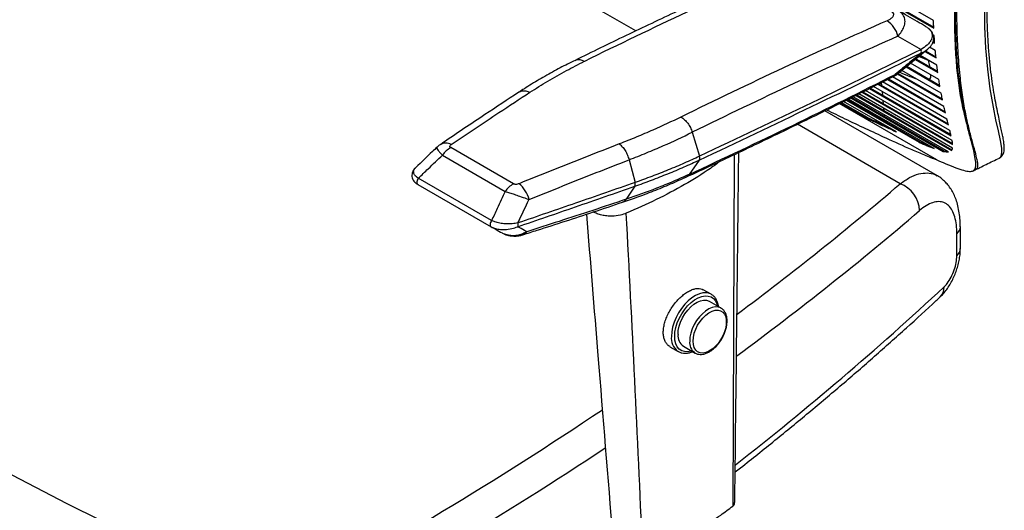
# Paper-space layout '_Isometric' of a CAD drawing. Units: millimetres. Extents: x -319 to 460, y -638 to 788.
# Drawn here: x 16 to 434, y -149 to 59 of the extents above; entities that cross this region are included whole.
import ezdxf

# ---------------------------------------------------------------- set-up
doc = ezdxf.new("R2010")
doc.units = ezdxf.units.MM

psp = doc.layouts.new('_Isometric')

# ---------------------------------------------------------------- linework, layer by layer
at = {"color": 7, "linetype": 'Continuous', "lineweight": 25}
for p, q in [((403.48, 58.59), (32.84, 272.56)), ((32.92, 269.37), (403.61, 55.37)), ((33.27, 269.57), (403.59, 55.79)), ((277.3, 54.1), (86.99, 163.96)), ((388.45, 51.91), (398.24, 46.23)), ((403.79, 52.16), (403.38, 52.4)), ((389.1, 36.59), (400.95, 46.34)), ((404.26, 45.83), (401.86, 47.22)), ((403.26, 49.42), (404, 48.99)), ((403.39, 49.75), (403.97, 49.41)), ((395.77, 42.08), (405.32, 36.57)), ((396.06, 42.32), (405.26, 37.02)), ((401.37, 41.57), (397.3, 43.34)), ((404.92, 39.62), (397.79, 43.74)), ((399.85, 45.44), (404.57, 42.71)), ((400.14, 45.68), (404.52, 43.15)), ((400.45, 45.5), (400.36, 45.86)), ((391.89, 38.89), (406.24, 30.6)), ((392.18, 39.13), (406.16, 31.06)), ((405.76, 33.56), (393.8, 40.46)), ((383.98, 33.55), (408.54, 19.37)), ((384.37, 33.75), (408.43, 19.87)), ((407.93, 22.07), (386.09, 34.68)), ((388.19, 35.9), (407.33, 24.85)), ((388.5, 36.14), (407.23, 25.32)), ((406.77, 27.69), (390.03, 37.36)), ((376.33, 29.68), (410.94, 9.71)), ((376.74, 29.89), (410.82, 10.22)), ((410.4, 11.91), (378.08, 30.57)), ((379.95, 31.51), (409.8, 14.28)), ((380.35, 31.72), (409.67, 14.79)), ((381.57, 31.01), (381.45, 32.27)), ((409.18, 16.77), (381.91, 32.51)), ((403.74, 4.31), (367.46, 25.26)), ((368.4, 25.73), (407.64, 3.08)), ((368.86, 25.96), (408.06, 3.32)), ((409.91, 2.85), (369.41, 26.23)), ((370.54, 26.79), (411.1, 3.37)), ((370.98, 27.01), (411.33, 3.72)), ((411.59, 4.44), (371.79, 27.41)), ((373.18, 28.1), (411.62, 5.91)), ((373.6, 28.32), (411.57, 6.4)), ((411.37, 7.69), (374.69, 28.86)), ((381.96, 26.88), (381.82, 28.42)), ((404.86, -0.51), (363.57, 23.33)), ((364.05, 23.57), (374.96, 17.27)), ((364.48, 23.78), (375.36, 17.5)), ((387.84, 11.29), (365.41, 24.24)), ((366.5, 24.79), (397.43, 6.93)), ((366.96, 25.01), (397.86, 7.17)), ((382.31, 23.29), (382.19, 24.53)), ((382.59, 20.31), (382.5, 21.23)), ((405.17, -7.31), (357.4, 20.26)), ((374.96, 17.27), (375.36, 17.5)), ((382.82, 17.9), (382.76, 18.53)), ((389.42, -10.63), (345.78, 14.57)), ((378.98, 15.4), (379.38, 15.64)), ((383.03, 15.74), (382.97, 16.3)), ((417.38, 15.9), (417.72, 16.09)), ((301.21, 11.16), (304.31, 0.99)), ((225.43, -10.71), (198.83, 4.65)), ((397.43, 6.93), (397.86, 7.17)), ((195.35, 1.48), (221.95, -13.88)), ((318.93, 1.69), (318.41, -147.31)), ((407.64, 3.08), (408.06, 3.32)), ((274.44, -0.53), (276.97, -10.13)), ((304.19, -0.6), (299.92, -6.69)), ((404.86, -0.51), (405.19, -0.63)), ((216.14, -26.26), (185.08, -8.32)), ((421.13, -4.7), (421.56, -4.45)), ((184.89, -10.93), (215.95, -28.87)), ((276.85, -11.72), (273.23, -17.24)), ((414.9, -38.14), (414.9, -28.85)), ((413.42, -41.15), (413.42, -31.87)), ((309.27, -57.52), (305.91, -55.58)), ((309.4, -57.59), (309.27, -57.52)), ((313.43, -63.38), (308.48, -60.52)), ((291.79, -79.76), (295.27, -81.77)), ((295.05, -81.63), (295.27, -81.77)), ((297.48, -79.58), (302.43, -82.43)), ((302.21, -82.3), (302.43, -82.43))]:
    psp.add_line(p, q, dxfattribs=at)
at = {"color": 7, "linetype": 'Continuous', "lineweight": 25, "flags": 128}
for points in [[(431.31, 0.19), (431.43, 0.22), (432.03, 0.79), (432.38, 1.66), (432.5, 2.89), (432.41, 4.44), (431.88, 7.72), (431.03, 11.73), (430, 16.49), (428.93, 21.75), (427.59, 29.59), (426.5, 37.95), (425.71, 46.8), (425.23, 55.93), (425.08, 70.33), (425.42, 84.98), (425.42, 84.98), (425.42, 84.98)], [(-243.19, 23.67), (-206.8, -2.3), (-169.2, -27.73), (-130.4, -52.61), (-90.45, -76.92), (-49.37, -100.64), (-7.18, -123.74), (36.07, -146.23), (80.36, -168.07), (125.66, -189.26)], [(185.08, -8.32), (184.85, -8.69), (184.66, -9.09), (184.54, -9.48), (184.48, -9.87), (184.48, -10.22), (184.56, -10.53), (184.7, -10.77), (184.89, -10.93)], [(216.14, -26.26), (215.91, -26.62), (215.73, -27.02), (215.6, -27.42), (215.54, -27.8), (215.55, -28.16), (215.62, -28.46), (215.76, -28.7), (215.95, -28.87)], [(309.27, -57.52), (308.53, -57.17), (307.22, -56.88), (305.78, -56.93), (304.25, -57.3), (302.67, -57.99), (301.08, -58.98), (299.52, -60.25), (298.03, -61.76), (296.65, -63.48), (295.41, -65.36), (294.36, -67.34), (293.5, -69.39), (292.88, -71.44), (292.5, -73.45), (292.37, -75.36)], [(293.78, -75.36), (293.91, -73.54), (294.28, -71.62), (294.89, -69.67), (295.72, -67.72), (296.75, -65.83), (297.95, -64.07), (299.28, -62.46), (300.72, -61.06), (302.22, -59.91), (303.74, -59.03), (305.23, -58.46), (306.67, -58.2), (308, -58.26), (309.2, -58.65), (310.23, -59.34), (311.06, -60.33), (311.67, -61.58), (311.94, -62.52)], [(295.2, -74.54), (295.32, -72.86), (295.69, -71.1), (296.3, -69.3), (297.12, -67.52), (298.13, -65.83), (299.29, -64.27), (300.57, -62.9), (301.93, -61.75), (303.33, -60.88), (304.71, -60.29), (306.03, -60.03), (307.26, -60.08), (308.35, -60.46), (308.48, -60.52)], [(313.34, -63.33), (313.3, -63.31), (312.21, -62.94), (310.98, -62.88), (309.66, -63.15), (308.28, -63.73), (306.88, -64.61), (305.52, -65.75), (304.24, -67.13), (303.08, -68.69), (302.07, -70.38), (301.25, -72.16), (300.64, -73.96), (300.27, -75.72), (300.15, -77.4)], [(301.56, -77.4), (301.69, -75.78), (302.07, -74.07), (302.69, -72.34), (303.52, -70.64), (304.53, -69.03), (305.7, -67.58), (306.97, -66.34), (308.3, -65.35), (309.64, -64.65), (310.95, -64.26), (312.17, -64.2), (313.26, -64.47), (314.19, -65.06), (314.92, -65.95), (315.42, -67.1), (315.67, -68.48), (315.67, -70.03), (315.42, -71.7), (314.92, -73.43), (314.19, -75.15), (313.26, -76.81), (312.17, -78.35), (310.95, -79.7), (309.64, -80.82), (308.3, -81.67), (306.97, -82.21), (305.7, -82.44), (304.53, -82.34), (303.52, -81.91), (302.69, -81.16), (302.07, -80.14), (301.69, -78.87), (301.56, -77.4)], [(300.94, -81.58), (300.72, -81.64), (299.28, -81.9), (297.95, -81.84), (296.75, -81.45), (295.72, -80.76), (294.89, -79.77), (294.28, -78.52), (293.91, -77.03), (293.78, -75.36)]]:
    psp.add_lwpolyline(points, dxfattribs=at)
at = {"color": 7, "linetype": 'Continuous', "lineweight": 25}
for centre, radius, start, end in [((1335.54, -2156.62), 2448.89, 113.91317, 116.16984), ((1376.45, -2180.22), 2448.87, 113.91316, 116.16919), ((377.82, 49.26), 10.95, 14.0053, 56.9209), ((1379.7, -2183.6), 2445.42, 113.91316, 116.16919), ((396.46, 45.56), 1.9, 330.9489, 20.7476), ((-751.18, 2270.27), 2507.86, 294.77914, 296.99757), ((384.6, 37.44), 3.19, 297.3898, 326.9614), ((196.75, 1.7), 4.85, 61.324, 119.9884), ((204.02, -4.54), 10.55, 119.4479, 145.2205), ((230.61, -19.9), 10.55, 119.4479, 145.2205), ((219.69, -20.41), 12.71, 13.976, 50.321), ((-460.17, 980.44), 1305.38, 306.71786, 310.60473), ((384.82, -22.59), 12.81, 2.5239, 68.9568), ((-460.19, 978.51), 1317.92, 306.30417, 310.60827), ((225.23, -27.94), 2.21, 334.8528, 16.8437), ((410.78, -28.71), 4.12, 309.9004, 357.5525), ((228.48, -29.43), 3, 288.5689, 328.2191), ((410.78, -38), 4.11, 309.8832, 357.8717), ((-513.05, 936.75), 1353.03, 307.9785, 312.90065), ((402.39, -54.65), 5.62, 314.3595, 2.642), ((300.67, -75.1), 5.5, 174.1888, 234.499), ((299.38, -76.07), 7.05, 174.1875, 232.0271), ((305.57, -78), 5.45, 173.6273, 232.0508), ((-651.9, 1257.03), 1642.05, 298.26349, 303.86504), ((-651.72, 1256.22), 1655.4, 298.27687, 303.6066)]:
    psp.add_arc(centre, radius, start, end, dxfattribs=at)
for points, knots in [([(83.58, 165.15), (79.9, 163.92), (69.23, 160.35), (51.71, 154.33), (31.06, 147.03), (10.59, 139.58), (-9.7, 131.98), (-29.8, 124.24), (-49.72, 116.35), (-69.45, 108.31), (-88.98, 100.13), (-108.32, 91.8), (-127.46, 83.34), (-146.4, 74.73), (-165.13, 65.99), (-183.65, 57.11), (-201.96, 48.09), (-220.05, 38.93), (-235.43, 30.96), (-244.74, 26.01), (-248.15, 24.19)], [0, 0, 0, 0, 0.030771, 0.08922, 0.147672, 0.206125, 0.264579, 0.323035, 0.381492, 0.439951, 0.49841, 0.556872, 0.615334, 0.673798, 0.732264, 0.79073, 0.849197, 0.907666, 0.966135, 1, 1, 1, 1]), ([(431.31, 0.19), (431.37, 0.21), (431.73, 0.35), (432.34, 0.85), (432.98, 1.7), (433.34, 2.68), (433.52, 3.76), (433.53, 5.09), (433.36, 6.78), (433.01, 8.83), (432.54, 11.15), (431.98, 13.76), (431.34, 16.71), (430.63, 20.04), (429.87, 23.8), (429.09, 28.05), (428.36, 32.79), (427.69, 38.03), (427.11, 43.78), (426.63, 50.07), (426.3, 56.96), (426.14, 64.63), (426.14, 73.28), (426.26, 80.48), (426.4, 84.83), (426.44, 85.89)], [0, 0, 0, 0, 0.004254, 0.024623, 0.046112, 0.067397, 0.090446, 0.119483, 0.155151, 0.192421, 0.229199, 0.266854, 0.306067, 0.347413, 0.391468, 0.438813, 0.489958, 0.544088, 0.601716, 0.662966, 0.728735, 0.800014, 0.88009, 0.97098, 1, 1, 1, 1]), ([(338.98, 82.51), (335.17, 80.81), (324.12, 75.9), (305.81, 67.55), (284.05, 57.38), (265.96, 48.72), (255.12, 43.41), (251.54, 41.66)], [0, 0, 0, 0, 0.131007, 0.379834, 0.628661, 0.87749, 1, 1, 1, 1]), ([(403.93, -0.09), (405.2, -0.64), (408.09, -1.91), (412.02, -3.53), (415.6, -4.82), (418.31, -5.48), (420.17, -5.41), (421.22, -4.54), (421.56, -2.82), (421.3, -0.2), (420.57, 3.38), (419.5, 7.92), (418.25, 13.41), (416.96, 19.82), (415.75, 27.12), (414.66, 35.78), (413.83, 45.82), (413.41, 57.2), (413.42, 69.22), (413.66, 77.46), (413.79, 81.62)], [0, 0, 0, 0, 0.039305, 0.090219, 0.138732, 0.184296, 0.227654, 0.269786, 0.311778, 0.354681, 0.400221, 0.448353, 0.499569, 0.554156, 0.612229, 0.67375, 0.750418, 0.831029, 0.914661, 1, 1, 1, 1]), ([(417.38, 15.9), (416.75, 18.39), (415.44, 23.58), (414.13, 31.88), (413.2, 40.72), (412.66, 50.02), (412.47, 59.97), (412.56, 70.43), (412.78, 77.6), (412.89, 81.22)], [0, 0, 0, 0, 0.129203, 0.269032, 0.402433, 0.54342, 0.691046, 0.843849, 1, 1, 1, 1]), ([(417.75, 16.11), (417.18, 18.35), (415.98, 22.98), (414.69, 30.64), (413.7, 39.12), (413.08, 48.56), (412.82, 58.88), (412.89, 69.95), (413.12, 77.56), (413.24, 81.41)], [0, 0, 0, 0, 0.1161643, 0.2410929, 0.374573, 0.5160759, 0.6719325, 0.8339625, 1, 1, 1, 1]), ([(385.27, 62.7), (385.51, 62.54), (386.1, 62.16), (386.59, 61.42), (386.55, 60.55), (385.96, 59.74), (385.01, 59.02), (384.2, 58.63), (383.8, 58.44)], [0, 0, 0, 0, 0.110149, 0.275428, 0.43986, 0.633541, 0.816546, 1, 1, 1, 1]), ([(388.45, 51.91), (388.98, 52.55), (390.05, 53.83), (391.12, 55.96), (391.58, 58.11), (391.2, 60.18), (390.14, 61.73), (389.05, 62.46), (388.61, 62.75)], [0, 0, 0, 0, 0.162811, 0.325454, 0.517346, 0.694091, 0.879088, 1, 1, 1, 1]), ([(400.15, 56.04), (398.95, 56.73), (395.11, 58.97), (391.26, 61.21), (388.61, 62.75)], [0, 0, 0, 0, 0.311254, 1, 1, 1, 1]), ([(403.61, 55.37), (403.6, 55.64), (403.58, 56.18), (403.53, 57.25), (403.5, 58.06), (403.48, 58.59)], [0, 0, 0, 0, 0.251511, 0.503022, 1, 1, 1, 1]), ([(400.15, 56.04), (400.58, 55.76), (401.72, 55.03), (402.85, 53.57), (403.09, 51.99), (402.71, 50.57), (401.97, 49.33), (400.57, 47.8), (399.13, 46.83), (398.24, 46.23)], [0, 0, 0, 0, 0.099251, 0.265029, 0.428988, 0.530187, 0.658697, 0.787402, 1, 1, 1, 1]), ([(400.89, 46.32), (401.04, 46.43), (401.58, 46.84), (402.33, 47.67), (403.06, 48.76), (403.49, 49.89), (403.65, 51.04), (403.51, 52.2), (403.08, 53.31), (402.35, 54.31), (401.74, 54.94), (401.35, 55.21), (401.32, 55.23)], [0, 0, 0, 0, 0.0517969, 0.1960556, 0.3263979, 0.4431715, 0.5519287, 0.6576395, 0.769809, 0.8798419, 0.9901094, 1, 1, 1, 1]), ([(404, 48.99), (403.98, 49.25), (403.94, 49.78), (403.87, 50.84), (403.82, 51.64), (403.79, 52.16)], [0, 0, 0, 0, 0.251574, 0.503149, 1, 1, 1, 1]), ([(398.24, 46.23), (382.85, 38.68), (351.83, 23.43), (320.24, 8.52), (304.31, 0.99)], [0, 0, 0, 0, 0.49581, 1, 1, 1, 1]), ([(398.12, 44.64), (399.04, 45.08), (400.11, 45.6), (400.83, 46.26), (400.94, 46.36)], [0, 0, 0, 0, 0.853225, 1, 1, 1, 1]), ([(251.55, 41.61), (251.86, 41.75), (252.58, 42.07), (253.96, 41.97), (254.98, 41.48), (255.49, 41.24)], [0, 0, 0, 0, 0.278175, 0.639087, 1, 1, 1, 1]), ([(304.19, -0.6), (320.12, 6.92), (351.71, 21.84), (382.74, 37.08), (398.12, 44.64)], [0, 0, 0, 0, 0.50419, 1, 1, 1, 1]), ([(398.12, 44.64), (396.59, 43.38), (392.97, 40.4), (389.35, 37.42), (387.27, 35.7)], [0, 0, 0, 0, 0.423972, 1, 1, 1, 1]), ([(404.57, 42.71), (404.54, 42.97), (404.49, 43.49), (404.38, 44.53), (404.31, 45.31), (404.26, 45.83)], [0, 0, 0, 0, 0.251381, 0.502762, 1, 1, 1, 1]), ([(251.53, 41.64), (250.75, 41.26), (247.81, 39.82), (242.66, 37.11), (236.29, 33.51), (231.25, 30.45), (228.48, 28.63), (227.7, 28.12)], [0, 0, 0, 0, 0.093166, 0.350616, 0.622676, 0.894421, 1, 1, 1, 1]), ([(232.41, 28.15), (234.91, 29.73), (239.9, 32.91), (247.62, 37.26), (252.95, 39.95), (255.49, 41.24)], [0, 0, 0, 0, 0.343466, 0.68634, 1, 1, 1, 1]), ([(401.95, 38.93), (401.93, 39.06), (401.81, 39.83), (401.55, 40.85), (401.34, 41.69)], [0, 0, 0, 0, 0.179751, 1, 1, 1, 1]), ([(405.32, 36.57), (405.28, 36.82), (405.21, 37.33), (405.08, 38.35), (404.98, 39.11), (404.92, 39.62)], [0, 0, 0, 0, 0.250844, 0.501687, 1, 1, 1, 1]), ([(298.54, -7.87), (302.36, -6.1), (313.43, -0.97), (331.76, 7.72), (353.55, 18.3), (371.65, 27.3), (382.49, 32.8), (386.06, 34.61)], [0, 0, 0, 0, 0.131045, 0.37995, 0.628855, 0.877761, 1, 1, 1, 1]), ([(386.06, 34.61), (386.08, 34.62), (386.73, 34.91), (387.76, 35.54), (388.7, 36.27), (389.09, 36.58)], [0, 0, 0, 0, 0.015162, 0.592475, 1, 1, 1, 1]), ([(389.09, 36.61), (388.91, 36.46), (388.45, 36.07), (387.72, 35.84), (387.27, 35.7)], [0, 0, 0, 0, 0.387775, 1, 1, 1, 1]), ([(389.17, 36.66), (389.59, 36.47), (391.47, 35.65), (393.77, 34.69), (395.36, 34.17), (395.8, 34.03)], [0, 0, 0, 0, 0.17118, 0.772922, 1, 1, 1, 1]), ([(401.77, 33.6), (401.99, 33.82), (402.4, 34.21), (402.36, 35.13), (402.34, 35.53)], [0, 0, 0, 0, 0.562336, 1, 1, 1, 1]), ([(406.24, 30.6), (406.2, 30.84), (406.1, 31.46), (405.93, 32.44), (405.82, 33.19), (405.76, 33.56)], [0, 0, 0, 0, 0.249839, 0.624905, 1, 1, 1, 1]), ([(227.67, 28.1), (222.89, 24.96), (212.17, 17.92), (201.05, 10.48), (194.72, 6.16), (194.33, 5.89)], [0, 0, 0, 0, 0.430216, 0.965276, 1, 1, 1, 1]), ([(199.08, 5.95), (205.81, 10.49), (216.92, 17.98), (228.03, 25.27), (232.41, 28.15)], [0, 0, 0, 0, 0.6054883, 1, 1, 1, 1]), ([(227.67, 28.09), (227.69, 28.11), (228.06, 28.48), (229.1, 28.73), (230.69, 28.8), (231.84, 28.36), (232.41, 28.15)], [0, 0, 0, 0, 0.019818, 0.346546, 0.673273, 1, 1, 1, 1]), ([(407.33, 24.85), (407.28, 25.08), (407.16, 25.66), (406.98, 26.61), (406.84, 27.33), (406.77, 27.69)], [0, 0, 0, 0, 0.248282, 0.62412, 1, 1, 1, 1]), ([(408.54, 19.37), (408.49, 19.59), (408.36, 20.15), (408.16, 21.04), (408, 21.73), (407.93, 22.07)], [0, 0, 0, 0, 0.249951, 0.624943, 1, 1, 1, 1]), ([(296.44, 17.62), (292.52, 15.76), (286.37, 12.83), (277.54, 9.07), (272.69, 7.16), (270.27, 6.2)], [0, 0, 0, 0, 0.468664, 0.734348, 1, 1, 1, 1]), ([(358.2, 20.66), (360.78, 19.4), (369.27, 15.25), (377.51, 11.45), (383.26, 8.8)], [0, 0, 0, 0, 0.302824, 1, 1, 1, 1]), ([(374.96, 17.27), (375.3, 17.11), (376.14, 16.72), (377.48, 16.1), (378.48, 15.64), (378.98, 15.4)], [0, 0, 0, 0, 0.249997, 0.624996, 1, 1, 1, 1]), ([(375.36, 17.5), (375.69, 17.34), (376.54, 16.95), (377.88, 16.33), (378.88, 15.87), (379.38, 15.64)], [0, 0, 0, 0, 0.2499968, 0.6249961, 1, 1, 1, 1]), ([(409.8, 14.28), (409.75, 14.48), (409.62, 14.99), (409.41, 15.81), (409.25, 16.45), (409.18, 16.77)], [0, 0, 0, 0, 0.249917, 0.624904, 1, 1, 1, 1]), ([(378.98, 15.4), (380.48, 14.71), (382.72, 13.66), (385.67, 12.3), (387.12, 11.62), (387.84, 11.29)], [0, 0, 0, 0, 0.49992, 0.749945, 1, 1, 1, 1]), ([(379.38, 15.64), (380.88, 14.94), (382.47, 14.2), (384.03, 13.48), (384.11, 13.44)], [0, 0, 0, 0, 0.945962, 1, 1, 1, 1]), ([(420.32, 4.42), (420.28, 4.56), (419.87, 6.11), (418.79, 9.94), (417.85, 13.91), (417.38, 15.9)], [0, 0, 0, 0, 0.046788, 0.523759, 1, 1, 1, 1]), ([(421.53, -4.41), (421.75, -4.25), (422.23, -3.92), (422.37, -2.78), (422.19, -1.13), (421.6, 1.41), (420.57, 5.16), (419.15, 10.23), (418.22, 14.15), (417.75, 16.11)], [0, 0, 0, 0, 0.0975584, 0.2148979, 0.3326322, 0.4501009, 0.6329863, 0.8166279, 1, 1, 1, 1]), ([(274.44, -0.53), (274.44, -0.53), (276.94, 0.44), (281.86, 2.41), (290.91, 6.25), (297.2, 9.24), (301.21, 11.16)], [0, 0, 0, 0, 0.000002, 0.265665, 0.531351, 1, 1, 1, 1]), ([(383.26, 8.8), (386.95, 7.12), (392.49, 4.6), (399.68, 1.52), (403.13, 0.17), (404.86, -0.51)], [0, 0, 0, 0, 0.499439, 0.74974, 1, 1, 1, 1]), ([(410.94, 9.71), (410.9, 9.88), (410.8, 10.32), (410.62, 11.05), (410.47, 11.63), (410.4, 11.91)], [0, 0, 0, 0, 0.249835, 0.62481, 1, 1, 1, 1]), ([(193.01, 4.84), (192.36, 4.22), (189.37, 1.37), (186.39, -1.48), (184.05, -3.71)], [0, 0, 0, 0, 0.217765, 1, 1, 1, 1]), ([(193.01, 4.84), (192.96, 4.74), (192.84, 4.53), (193.13, 3.9), (193.82, 2.99), (194.63, 2.14), (195.21, 1.6), (195.35, 1.48)], [0, 0, 0, 0, 0.202072, 0.447797, 0.679328, 0.923608, 1, 1, 1, 1]), ([(194.35, 5.87), (194.1, 5.71), (193.62, 5.41), (193.22, 5.01), (193.03, 4.82)], [0, 0, 0, 0, 0.523457, 1, 1, 1, 1]), ([(198.83, 4.65), (198.8, 4.67), (198.66, 4.75), (198.5, 4.93), (198.45, 5.2), (198.59, 5.57), (198.88, 5.8), (199.08, 5.95)], [0, 0, 0, 0, 0.0557, 0.231171, 0.405754, 0.611194, 1, 1, 1, 1]), ([(270.27, 6.2), (265.64, 4.4), (251.49, -1.1), (237.33, -6.8), (227.8, -10.63)], [0, 0, 0, 0, 0.327333, 1, 1, 1, 1]), ([(270.27, 6.2), (270.72, 5.83), (271.6, 5.09), (272.79, 3.44), (273.8, 1.54), (274.23, 0.16), (274.44, -0.53)], [0, 0, 0, 0, 0.25, 0.5, 0.75, 1, 1, 1, 1]), ([(397.43, 6.93), (398.02, 6.67), (399.19, 6.16), (401.34, 5.25), (402.8, 4.68), (403.74, 4.31)], [0, 0, 0, 0, 0.261048, 0.522104, 1, 1, 1, 1]), ([(397.86, 7.17), (398.44, 6.92), (399.61, 6.42), (400.8, 5.9), (401.37, 5.67), (401.41, 5.66)], [0, 0, 0, 0, 0.4813433, 0.9626996, 1, 1, 1, 1]), ([(411.1, 3.37), (411.21, 3.52), (411.38, 3.73), (411.52, 4.11), (411.56, 4.33), (411.59, 4.44)], [0, 0, 0, 0, 0.4987318, 0.7492138, 1, 1, 1, 1]), ([(411.62, 5.91), (411.61, 6.04), (411.58, 6.38), (411.5, 6.97), (411.41, 7.45), (411.37, 7.69)], [0, 0, 0, 0, 0.249631, 0.624575, 1, 1, 1, 1]), ([(185.08, -8.32), (186.48, -6.98), (189.91, -3.71), (193.33, -0.45), (195.35, 1.48)], [0, 0, 0, 0, 0.410778, 1, 1, 1, 1]), ([(304.31, 0.99), (304.31, 0.99), (302.19, 0), (297.84, -1.97), (291.09, -4.82), (284.12, -7.56), (279.36, -9.29), (276.97, -10.13), (276.97, -10.13)], [0, 0, 0, 0, 0.000002, 0.246287, 0.498594, 0.751029, 0.999998, 1, 1, 1, 1]), ([(319.26, -145.79), (319.58, -118.2), (319.99, -82.52), (320.47, -41.2), (320.72, -19.32), (320.87, -5.52), (320.97, 2.65)], [0, 0, 0, 0, 0.557744, 0.721222, 0.83489, 1, 1, 1, 1]), ([(407.64, 3.08), (408.06, 2.99), (408.7, 2.86), (409.43, 2.82), (409.75, 2.84), (409.91, 2.85)], [0, 0, 0, 0, 0.4984325, 0.7489978, 1, 1, 1, 1]), ([(408.06, 3.32), (408.5, 3.23), (409.01, 3.12), (409.42, 3.1), (409.48, 3.1)], [0, 0, 0, 0, 0.853036, 1, 1, 1, 1]), ([(420.34, -5.15), (422.19, -4.25), (425.88, -2.44), (429.61, -0.65), (431.47, 0.24)], [0, 0, 0, 0, 0.499376, 1, 1, 1, 1]), ([(184.06, -3.71), (183.78, -3.99), (183.26, -4.53), (182.7, -5.48), (182.38, -6.49), (182.34, -7.56), (182.62, -8.63), (183.2, -9.58), (184.01, -10.36), (184.65, -10.84), (185.07, -11.03), (185.1, -11.04)], [0, 0, 0, 0, 0.140431, 0.271936, 0.391564, 0.506737, 0.631806, 0.74876, 0.866652, 0.990722, 1, 1, 1, 1]), ([(185.08, -8.32), (184.79, -8.12), (184.02, -7.57), (183.2, -6.52), (183.01, -5.21), (183.41, -4.24), (183.99, -3.8), (184.08, -3.74)], [0, 0, 0, 0, 0.137761, 0.363947, 0.624113, 0.946373, 1, 1, 1, 1]), ([(232.02, -17.35), (241.53, -13.51), (255.68, -7.82), (269.81, -2.33), (274.44, -0.53)], [0, 0, 0, 0, 0.672667, 1, 1, 1, 1]), ([(313.17, -1.04), (311.77, -2.09), (307.07, -5.62), (298.01, -11.11), (286.18, -17.52), (277.56, -21.3), (273.26, -23.18)], [0, 0, 0, 0, 0.12411, 0.416073, 0.708037, 1, 1, 1, 1]), ([(276.85, -11.72), (276.85, -11.72), (279.24, -10.88), (284, -9.15), (290.97, -6.41), (297.72, -3.57), (302.08, -1.59), (304.19, -0.6), (304.19, -0.6)], [0, 0, 0, 0, 0.000002, 0.248971, 0.501406, 0.753713, 0.999998, 1, 1, 1, 1]), ([(271.72, -18.45), (272.81, -18.09), (276.31, -16.92), (282.25, -14.74), (289.4, -11.9), (294.87, -9.56), (297.83, -8.19), (298.52, -7.87)], [0, 0, 0, 0, 0.117122, 0.374496, 0.646591, 0.918267, 1, 1, 1, 1]), ([(299.92, -6.69), (297.66, -7.71), (293.15, -9.74), (284.35, -13.34), (277.56, -15.72), (273.23, -17.24)], [0, 0, 0, 0, 0.265672, 0.531361, 1, 1, 1, 1]), ([(298.5, -7.82), (298.64, -7.77), (299.21, -7.6), (299.62, -7.08), (299.92, -6.69)], [0, 0, 0, 0, 0.241039, 1, 1, 1, 1]), ([(389.42, -10.63), (390.75, -9.71), (393.44, -7.84), (397.31, -6.35), (400.92, -5.95), (403.55, -6.33), (404.79, -7.21), (405.11, -7.43)], [0, 0, 0, 0, 0.226366, 0.4593862, 0.6862589, 0.919943, 1, 1, 1, 1]), ([(414.84, -28.88), (414.85, -28.72), (414.87, -27.5), (414.72, -25.28), (414.35, -22.24), (413.73, -19.4), (412.89, -16.81), (411.88, -14.53), (410.69, -12.52), (409.35, -10.74), (407.83, -9.21), (406.43, -8.06), (405.48, -7.54), (405.15, -7.35)], [0, 0, 0, 0, 0.017704, 0.134758, 0.255374, 0.379278, 0.490056, 0.594085, 0.691207, 0.782635, 0.869842, 0.954156, 1, 1, 1, 1]), ([(227.8, -10.63), (227.7, -10.68), (227.37, -10.8), (226.83, -10.92), (226.24, -10.94), (225.77, -10.87), (225.54, -10.76), (225.43, -10.71)], [0, 0, 0, 0, 0.151029, 0.461634, 0.668613, 0.834324, 1, 1, 1, 1]), ([(227.23, -28.88), (235.39, -26.08), (251.98, -20.4), (268.48, -14.65), (276.85, -11.72), (276.85, -11.72)], [0, 0, 0, 0, 0.4917851, 0.999999, 1, 1, 1, 1]), ([(276.97, -10.13), (276.97, -10.13), (268.59, -13.06), (252.09, -18.81), (235.5, -24.5), (227.35, -27.3)], [0, 0, 0, 0, 0.000001, 0.508215, 1, 1, 1, 1]), ([(221.95, -13.88), (220.81, -16.31), (218.88, -20.44), (216.94, -24.56), (216.14, -26.26)], [0, 0, 0, 0, 0.58918, 1, 1, 1, 1]), ([(221.95, -13.88), (222.55, -14.07), (223.73, -14.46), (225.82, -15.16), (228.26, -16), (230.41, -16.76), (231.64, -17.21), (232.02, -17.35)], [0, 0, 0, 0, 0.191902, 0.380489, 0.59594, 0.876641, 1, 1, 1, 1]), ([(227.35, -27.3), (227.61, -26.73), (229.12, -23.53), (230.68, -20.21), (231.97, -17.46), (232.02, -17.35)], [0, 0, 0, 0, 0.170545, 0.965102, 1, 1, 1, 1]), ([(229.44, -32.26), (231.45, -31.62), (241.41, -28.49), (255.5, -23.9), (267.6, -19.83), (271.72, -18.44)], [0, 0, 0, 0, 0.143124, 0.707944, 1, 1, 1, 1]), ([(273.23, -17.24), (263.76, -20.39), (249.68, -25.07), (235.63, -29.55), (231.03, -31.01)], [0, 0, 0, 0, 0.672667, 1, 1, 1, 1]), ([(273.23, -17.24), (272.95, -17.61), (272.52, -18.18), (271.91, -18.34), (271.7, -18.4)], [0, 0, 0, 0, 0.653825, 1, 1, 1, 1]), ([(413.42, -31.87), (413.38, -30.58), (413.3, -27.95), (412.6, -24.63), (411.49, -21.83), (409.94, -19.79), (407.99, -18.51), (405.72, -18.11), (403.18, -18.55), (400.46, -19.8), (398.57, -21.28), (397.62, -22.02)], [0, 0, 0, 0, 0.103785, 0.212778, 0.321783, 0.433794, 0.545823, 0.659323, 0.772837, 0.886416, 1, 1, 1, 1]), ([(256.38, -23.56), (257.99, -43.55), (261.68, -89.31), (265.43, -135.12), (267.54, -160.92)], [0, 0, 0, 0, 0.4367543, 1, 1, 1, 1]), ([(273.26, -23.18), (272.44, -23.47), (270.58, -24.13), (267.67, -24.44), (264.99, -24.34), (262.85, -23.99), (260.88, -23.43), (259.8, -22.88), (259.28, -22.61)], [0, 0, 0, 0, 0.188366, 0.428197, 0.568941, 0.716422, 0.864476, 1, 1, 1, 1]), ([(280.14, -165.16), (279.08, -141.39), (276.97, -94.05), (274.49, -46.74), (273.26, -23.18)], [0, 0, 0, 0, 0.501964, 1, 1, 1, 1]), ([(215.95, -28.87), (216.4, -29.09), (217.43, -29.61), (219.42, -30.05), (221.99, -30.15), (224.71, -29.77), (226.43, -29.16), (227.23, -28.88)], [0, 0, 0, 0, 0.1431294, 0.3252783, 0.5080855, 0.77036, 1, 1, 1, 1]), ([(215.95, -28.87), (216.6, -29.23), (218.17, -30.12), (219.74, -31.01), (220.67, -31.53)], [0, 0, 0, 0, 0.410821, 1, 1, 1, 1]), ([(227.35, -27.3), (226.55, -27.43), (224.86, -27.72), (222.16, -27.75), (219.61, -27.44), (217.63, -26.93), (216.6, -26.46), (216.14, -26.26)], [0, 0, 0, 0, 0.22964, 0.491915, 0.674722, 0.856871, 1, 1, 1, 1]), ([(231.03, -31.01), (230.98, -30.99), (229.94, -30.4), (228.67, -29.69), (227.45, -29), (227.23, -28.88)], [0, 0, 0, 0, 0.034898, 0.829453, 1, 1, 1, 1]), ([(231.03, -31.01), (230.49, -31.31), (229.39, -31.92), (227.45, -32.52), (225.36, -32.78), (223.2, -32.57), (221.66, -32.07), (220.86, -31.63), (220.67, -31.53)], [0, 0, 0, 0, 0.16463, 0.335009, 0.539817, 0.732795, 0.936396, 1, 1, 1, 1]), ([(221.44, -31.9), (221.58, -31.97), (222.16, -32.27), (223.28, -32.59), (224.76, -32.84), (226.27, -32.87), (227.77, -32.71), (228.83, -32.48), (229.37, -32.29), (229.43, -32.27)], [0, 0, 0, 0, 0.056681, 0.238114, 0.42218, 0.602606, 0.783359, 0.975357, 1, 1, 1, 1]), ([(406.31, -58.65), (406.75, -58.23), (407.75, -57.27), (409.12, -55.53), (410.47, -53.5), (411.65, -51.32), (412.66, -49.05), (413.49, -46.73), (414.16, -44.37), (414.62, -41.97), (414.88, -39.88), (414.87, -38.62), (414.86, -38.15)], [0, 0, 0, 0, 0.085399, 0.193564, 0.301856, 0.410186, 0.51465, 0.61909, 0.722305, 0.827813, 0.935838, 1, 1, 1, 1]), ([(408, -54.39), (408.45, -53.93), (409.5, -52.83), (411.03, -50.35), (412.36, -47.26), (413.25, -44.01), (413.36, -42.11), (413.42, -41.15)], [0, 0, 0, 0, 0.16039, 0.376144, 0.58607, 0.7931, 1, 1, 1, 1]), ([(291.81, -79.72), (291.54, -79.56), (290.87, -79.17), (290.06, -78.16), (289.38, -76.8), (289, -75.17), (288.9, -73.34), (289.11, -71.36), (289.6, -69.28), (290.37, -67.16), (291.38, -65.06), (292.61, -63.04), (294.02, -61.14), (295.55, -59.42), (297.17, -57.94), (298.82, -56.72), (300.46, -55.81), (302.03, -55.23), (303.5, -54.99), (304.82, -55.07), (305.55, -55.42), (305.91, -55.59)], [0, 0, 0, 0, 0.037237, 0.090899, 0.14456, 0.198192, 0.251824, 0.30543, 0.359037, 0.412711, 0.466384, 0.520143, 0.573901, 0.627603, 0.681303, 0.734819, 0.788335, 0.841768, 0.895203, 0.948794, 1, 1, 1, 1]), ([(312.34, -62.76), (312.27, -62.29), (312.11, -61.28), (311.57, -59.93), (310.78, -58.74), (310.04, -57.97), (309.52, -57.7), (309.4, -57.63)], [0, 0, 0, 0, 0.20837, 0.452363, 0.692915, 0.927628, 1, 1, 1, 1]), ([(319.41, -132.84), (320.17, -132.25), (325.88, -127.82), (336.31, -119.43), (350.67, -107.67), (364.74, -95.8), (378.56, -83.83), (391.88, -71.96), (401.07, -63.55), (405.77, -59.18), (406.32, -58.67)], [0, 0, 0, 0, 0.024601, 0.185236, 0.345869, 0.506497, 0.66712, 0.827739, 0.979886, 1, 1, 1, 1]), ([(-284.12, -64.3), (-282.11, -65.77), (-274.65, -71.25), (-261.54, -80.66), (-244.7, -92.48), (-227.61, -104.17), (-210.29, -115.75), (-192.72, -127.2), (-174.93, -138.53), (-156.9, -149.73), (-138.64, -160.8), (-120.15, -171.75), (-101.45, -182.56), (-82.52, -193.24), (-63.37, -203.79), (-44, -214.2), (-24.43, -224.48), (-4.64, -234.62), (15.35, -244.61), (35.55, -254.47), (55.95, -264.19), (72.92, -272.09), (83.13, -276.72), (86.4, -278.21)], [0, 0, 0, 0, 0.018493, 0.068897, 0.119301, 0.169706, 0.220112, 0.270518, 0.320924, 0.37133, 0.421736, 0.472142, 0.522547, 0.572952, 0.623356, 0.673759, 0.724161, 0.774562, 0.824962, 0.875361, 0.925758, 0.976155, 1, 1, 1, 1]), ([(302.19, -82.26), (302.24, -82.3), (302.59, -82.6), (303.41, -82.89), (304.59, -83.09), (305.86, -82.97), (307.19, -82.59), (308.54, -81.92), (309.89, -80.98), (311.18, -79.81), (312.38, -78.45), (313.45, -76.93), (314.37, -75.3), (315.1, -73.6), (315.64, -71.88), (315.95, -70.18), (316.04, -68.55), (315.87, -67.03), (315.46, -65.67), (314.79, -64.53), (314.06, -63.74), (313.5, -63.46), (313.31, -63.36)], [0, 0, 0, 0, 0.008536, 0.058988, 0.109071, 0.159941, 0.212346, 0.266059, 0.320395, 0.374774, 0.429029, 0.483175, 0.537282, 0.591431, 0.645688, 0.700149, 0.754895, 0.809944, 0.865026, 0.919359, 0.972023, 1, 1, 1, 1]), ([(295.04, -81.58), (295.23, -81.71), (295.78, -82.09), (296.86, -82.42), (298.2, -82.56), (299.63, -82.39), (300.7, -82.13), (301.27, -81.85), (301.35, -81.81)], [0, 0, 0, 0, 0.11453, 0.324429, 0.534537, 0.748262, 0.966845, 1, 1, 1, 1]), ([(318.41, -147.31), (318.7, -147.03), (319.18, -146.57), (319.19, -146.02), (319.2, -145.79)], [0, 0, 0, 0, 0.584649, 1, 1, 1, 1]), ([(280.14, -165.16), (283.12, -164.44), (289.08, -162.99), (297.6, -159.84), (305.74, -155.93), (312.69, -151.7), (316.73, -148.6), (318.41, -147.31)], [0, 0, 0, 0, 0.209593, 0.419179, 0.633401, 0.847622, 1, 1, 1, 1])]:
    psp.add_open_spline(points, degree=3, knots=knots, dxfattribs=at)
for points in [[(296.44, 17.62), (296.95, 17.28), (297.97, 16.6), (299.33, 15.02), (300.49, 13.18), (300.97, 11.83), (301.21, 11.16)], [(304.19, -0.6), (304.25, -0.5), (304.36, -0.3), (304.43, 0.09), (304.42, 0.53), (304.35, 0.84), (304.31, 0.99)], [(276.85, -11.72), (276.9, -11.62), (277, -11.43), (277.06, -11.04), (277.06, -10.6), (277, -10.29), (276.97, -10.13)]]:
    psp.add_open_spline(points, degree=3, dxfattribs=at)

doc.saveas('drawing.dxf')
